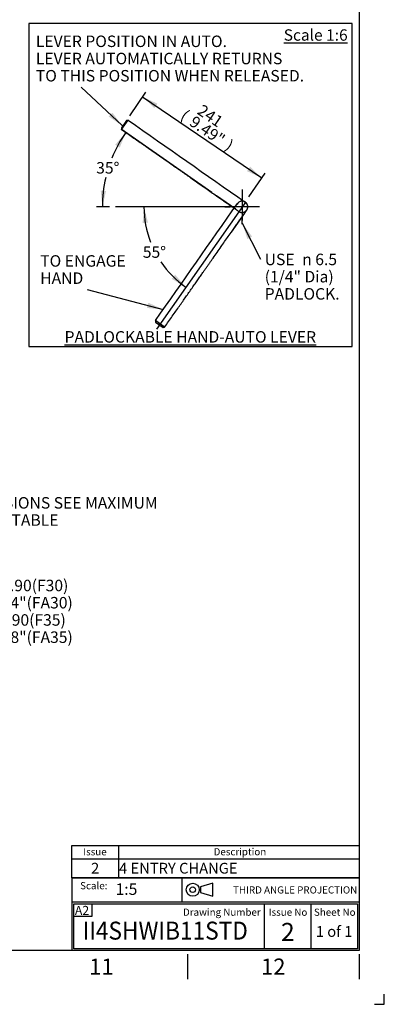
# Paper-space layout 'Sheet1' of a CAD drawing. Units: millimetres. Extents: x 0 to 3564, y 0 to 2520.
# Drawn here: x 2955 to 3564, y 0 to 1647 of the extents above; entities that cross this region are included whole.
import ezdxf
from ezdxf.enums import TextEntityAlignment as Align
from ezdxf.lldxf.tags import DXFTag

# ---------------------------------------------------------------- set-up
doc = ezdxf.new("R2010")
doc.units = ezdxf.units.MM
doc.header["$LTSCALE"] = 6
for name, color, linetype in [('11', 7, 'Continuous'), ('center line', 7, 'Continuous'), ('Default', 7, 'Continuous'), ('L0-1', 7, 'Continuous'), ('SL0-1', 7, 'Continuous'), ('TCI-1', 7, 'Continuous'), ('TIS-1', 7, 'Continuous'), ('TSH-1', 7, 'Continuous')]:
    doc.layers.add(name, color=color, linetype=linetype)
doc.styles.add('GDT', font='gdt_____.ttf')
doc.styles.add('SEACAD_Arial', font='arial.ttf')
tags = doc.linetypes.add('CENTER2', pattern=[28.575, 19.05, -3.175, 3.175, -3.175]).pattern_tags.tags
tags[10:11] = [DXFTag(74, 4), DXFTag(75, 0), DXFTag(340, '0'), DXFTag(46, 0.0), DXFTag(50, 0.0), DXFTag(44, 0.0), DXFTag(45, 0.0)]
tags[8:9] = [DXFTag(74, 4), DXFTag(75, 0), DXFTag(340, '0'), DXFTag(46, 0.0), DXFTag(50, 0.0), DXFTag(44, 0.0), DXFTag(45, 0.0)]
tags[6:7] = [DXFTag(74, 4), DXFTag(75, 0), DXFTag(340, '0'), DXFTag(46, 0.0), DXFTag(50, 0.0), DXFTag(44, 0.0), DXFTag(45, 0.0)]
tags[4:5] = [DXFTag(74, 4), DXFTag(75, 0), DXFTag(340, '0'), DXFTag(46, 0.0), DXFTag(50, 0.0), DXFTag(44, 0.0), DXFTag(45, 0.0)]
tags = doc.linetypes.add('HIDDEN2', pattern=[4.7625, 3.175, -1.5875]).pattern_tags.tags
tags[6:7] = [DXFTag(74, 4), DXFTag(75, 0), DXFTag(340, '0'), DXFTag(46, 0.0), DXFTag(50, 0.0), DXFTag(44, 0.0), DXFTag(45, 0.0)]
tags[4:5] = [DXFTag(74, 4), DXFTag(75, 0), DXFTag(340, '0'), DXFTag(46, 0.0), DXFTag(50, 0.0), DXFTag(44, 0.0), DXFTag(45, 0.0)]
doc.dimstyles.new('ISO-SymHAlevers', dxfattribs={"dimtxt": 19.2, "dimasz": 26.88, "dimexe": 9.6, "dimexo": 9.6, "dimgap": 4.8, "dimtad": 0, "dimtih": 1, "dimtoh": 1, "dimdec": 0, "dimlfac": 1.000004, "dimzin": 0, "dimdsep": 46, "dimtxsty": 'SEACAD_Arial', "dimblk1": '_SE_FILLED', "dimblk2": '_SE_FILLED', "dimsah": 1, "dimcen": 9.6, "dimadec": 0, "dimazin": 0, "dimtfac": 0.5, "dimtofl": 0, "dimtmove": 0, "dimatfit": 3, "dimfxl": 1, "dimtolj": 1, "dimtzin": 0, "dimarcsym": 0})

# ---------------------------------------------------------------- blocks, each defined once
blk = doc.blocks.new('SE1')
at = {"layer": 'Default', "color": 7, "linetype": 'Continuous'}
for p, q in [((3120, 265.8), (3120, 243.4)), ((3042, 243.4), (3522, 243.4)), ((3120, 243.4), (3120, 211.6))]:
    blk.add_line(p, q, dxfattribs=at)
blk.add_lwpolyline([(3042, 211.6), (3042, 265.8), (3522, 265.8), (3522, 211.6), (3042, 211.6)], dxfattribs=at)
at = {"layer": 'Default', "color": 7, "linetype": 'Continuous', "style": 'SEACAD_Arial'}
for s, height, p in [('Issue', 12, (3061.1, 261.1)), ('Description', 12, (3278.9, 261.1)), ('2', 18, (3074.2, 236.6)), ('4 ENTRY CHANGE', 18, (3121, 236.6))]:
    blk.add_text(s, height=height, dxfattribs=at).set_placement(p, align=Align.TOP_LEFT)
blk = doc.blocks.new('SEANNOT_GROUP4')
at = {"layer": 'TIS-1', "color": 7, "linetype": 'Continuous', "style": 'SEACAD_Arial'}
blk.add_text('2', height=30, dxfattribs=at).set_placement((3391.6, 136.1), align=Align.TOP_LEFT)
blk = doc.blocks.new('SEANNOT_GROUP10')
at = {"layer": 'TSH-1', "color": 7, "linetype": 'Continuous', "style": 'SEACAD_Arial', "width": 0.926}
blk.add_text('II4SHWIB11STD', height=30, dxfattribs=at).set_placement((3060, 138.2), align=Align.TOP_LEFT)
blk = doc.blocks.new('SEANNOT_GROUP102')
at = {"layer": 'Default', "linetype": 'Continuous'}
blk.add_hatch(color=7, dxfattribs=at).paths.add_polyline_path([(2587.8, 735.5), (2560.6, 737.2), (2585.7, 726.7)])
at = {"layer": 'Default', "color": 7, "linetype": 'Continuous'}
blk.add_line((2718.5, 700.4), (2776.1, 700.4), dxfattribs=at)
blk.add_lwpolyline([(2718.5, 700.4), (2560.6, 737.2)], dxfattribs=at)
for s, style, p in [('229.95/229.90(F30)', 'SEACAD_Arial', (2804.8, 710)), ('n', 'GDT', (2782.9, 710)), ('   6.996"/6.994"(FA30)', 'SEACAD_Arial', (2782.9, 681.2)), ('   259.95/259.90(F35)', 'SEACAD_Arial', (2782.9, 652.4)), ('   8.496"/8.488"(FA35)', 'SEACAD_Arial', (2782.9, 623.6))]:
    blk.add_text(s, height=19.2, dxfattribs=dict(at, style=style)).set_placement(p, align=Align.TOP_LEFT)
blk = doc.blocks.new('SEANNOT_GROUP106')
at = {"layer": 'Default', "linetype": 'Continuous'}
blk.add_hatch(color=7, dxfattribs=at).paths.add_polyline_path([(2469.5, 729), (2448.5, 711.7), (2474, 721.2)])
at = {"layer": 'Default', "color": 7, "linetype": 'Continuous'}
blk.add_line((2668.9, 838.6), (2784.1, 838.6), dxfattribs=at)
blk.add_lwpolyline([(2668.9, 838.6), (2448.5, 711.7)], dxfattribs=at)
at = {"layer": 'Default', "color": 7, "linetype": 'Continuous', "style": 'SEACAD_Arial'}
for s, p in [('FOR DIMENSIONS SEE MAXIMUM', (2790.9, 848.2)), ('BORE & KEY TABLE', (2790.9, 819.4))]:
    blk.add_text(s, height=19.2, dxfattribs=at).set_placement(p, align=Align.TOP_LEFT)
blk = doc.blocks.new('SEANNOT_GROUP112')
at = {"layer": 'Default', "linetype": 'Continuous'}
blk.add_hatch(color=7, dxfattribs=at).paths.add_polyline_path([(3103.5, 1484.6), (3126.3, 1469.5), (3109.7, 1491.1)])
at = {"layer": 'Default', "color": 7, "linetype": 'Continuous'}
blk.add_lwpolyline([(3057.5, 1533.7), (3126.3, 1469.5)], dxfattribs=at)
at = {"layer": 'Default', "color": 7, "linetype": 'Continuous', "style": 'SEACAD_Arial'}
for s, p in [('LEVER POSITION IN AUTO.', (2981.9, 1620.1)), ('LEVER AUTOMATICALLY RETURNS', (2981.9, 1591.3)), ('TO THIS POSITION WHEN RELEASED.', (2981.9, 1562.5))]:
    blk.add_text(s, height=19.2, dxfattribs=at).set_placement(p, align=Align.TOP_LEFT)
blk = doc.blocks.new('SEANNOT_GROUP113')
at = {"layer": 'Default', "color": 7, "linetype": 'Continuous', "style": 'SEACAD_Arial'}
for s, p in [('TO ENGAGE', (2989.2, 1252.8)), ('HAND', (2989.2, 1224))]:
    blk.add_text(s, height=19.2, dxfattribs=at).set_placement(p, align=Align.TOP_LEFT)
blk = doc.blocks.new('SEANNOT_GROUP114')
at = {"layer": 'Default', "linetype": 'Continuous'}
blk.add_hatch(color=7, dxfattribs=at).paths.add_polyline_path([(3167.6, 1164.5), (3194.7, 1162.1), (3169.8, 1173.2)])
at = {"layer": 'Default', "color": 7, "linetype": 'Continuous'}
blk.add_lwpolyline([(3067.9, 1195.2), (3194.7, 1162.1)], dxfattribs=at)
blk = doc.blocks.new('SEANNOT_GROUP115')
at = {"layer": 'Default', "linetype": 'Continuous'}
blk.add_hatch(color=7, dxfattribs=at).paths.add_polyline_path([(3343.2, 1283.9), (3327.1, 1305.9), (3335.2, 1279.8)])
at = {"layer": 'Default', "color": 7, "linetype": 'Continuous'}
blk.add_lwpolyline([(3357.5, 1245.7), (3327.1, 1305.9)], dxfattribs=at)
for s, style, p in [('USE ', 'SEACAD_Arial', (3364.2, 1255.3)), ('6.5', 'SEACAD_Arial', (3448.7, 1255.3)), ('n', 'GDT', (3426.8, 1255.3)), ('(1/4" Dia)', 'SEACAD_Arial', (3364.2, 1226.5)), ('PADLOCK.', 'SEACAD_Arial', (3364.2, 1197.7))]:
    blk.add_text(s, height=19.2, dxfattribs=dict(at, style=style)).set_placement(p, align=Align.TOP_LEFT)
blk = doc.blocks.new('SEANNOT_GROUP116')
at = {"layer": 'center line', "color": 7, "linetype": 'CENTER2'}
for p, q in [((3326.5, 1362.5), (3326.5, 1353.7)), ((3326.5, 1356.8), (3326.5, 1310.7)), ((3297.7, 1333.7), (3306.5, 1333.7)), ((3349.5, 1333.7), (3303.4, 1333.7)), ((3355.3, 1333.7), (3346.5, 1333.7)), ((3326.5, 1304.9), (3326.5, 1313.7))]:
    blk.add_line(p, q, dxfattribs=at)
blk = doc.blocks.new('SEANNOT_GROUP117')
at = {"layer": 'center line', "color": 7, "linetype": 'CENTER2'}
blk.add_line((3337, 1333.7), (3114.7, 1333.7), dxfattribs=at)
blk = doc.blocks.new('SEANNOT_GROUP118')
at = {"layer": 'center line', "color": 7, "linetype": 'CENTER2'}
blk.add_line((3315.8, 1329.6), (3283.8, 1352), dxfattribs=at)
blk = doc.blocks.new('DMBLK5990')
at = {"layer": 'Default', "linetype": 'Continuous'}
for points in [[(3122.1, 1432.8), (3132.3, 1458.1), (3114.5, 1437.5)], [(3090.3, 1360.8), (3093.1, 1333.7), (3099.2, 1360.3)]]:
    blk.add_hatch(color=7, dxfattribs=at).paths.add_polyline_path(points)
at = {"layer": 'Default', "color": 7, "linetype": 'Continuous'}
for p, q in [((3275.9, 1357.5), (3124.4, 1463.6)), ((3105.1, 1333.7), (3083.5, 1333.7))]:
    blk.add_line(p, q, dxfattribs=at)
for start, end in [(145, 157.916), (166.9709, 180)]:
    blk.add_arc((3309.9, 1333.7), 216.9, start, end, dxfattribs=at)
at = {"layer": 'Default', "color": 7, "linetype": 'Continuous', "style": 'SEACAD_Arial'}
blk.add_text('35°', height=19.2, dxfattribs=at).set_placement((3082.7, 1408.5), align=Align.TOP_LEFT)
blk = doc.blocks.new('_SE_FILLED')
at = {"color": 0}
blk.add_line((0, 0), (-1, 0), dxfattribs=at)
blk.add_solid([(0, 0), (-1, -0.1665), (-1, 0.1665), (0, 0)], dxfattribs=at)
blk = doc.blocks.new('SEANNOT_GROUP119')
at = {"layer": 'center line', "color": 7, "linetype": 'CENTER2'}
blk.add_line((3330.6, 1323.1), (3308.2, 1291.1), dxfattribs=at)
blk = doc.blocks.new('SEANNOT_GROUP120')
at = {"layer": 'center line', "color": 7, "linetype": 'CENTER2'}
blk.add_line((3332.5, 1342.3), (3183.3, 1129.3), dxfattribs=at)
blk = doc.blocks.new('DMBLK5991')
at = {"layer": 'Default', "linetype": 'Continuous'}
for points in [[(3169.2, 1307.3), (3162.5, 1333.7), (3160.3, 1306.6)], [(3208.9, 1213.2), (3232.4, 1199.4), (3214.6, 1220.1)]]:
    blk.add_hatch(color=7, dxfattribs=at).paths.add_polyline_path(points)
at = {"layer": 'Default', "color": 7, "linetype": 'Continuous'}
for start, end in [(180, 201.2316), (214.1401, 234.991)]:
    blk.add_arc((3326.5, 1333.7), 164, start, end, dxfattribs=at)
at = {"layer": 'Default', "color": 7, "linetype": 'Continuous', "style": 'SEACAD_Arial'}
blk.add_text('55°', height=19.2, dxfattribs=at).set_placement((3160.6, 1267.6), align=Align.TOP_LEFT)
blk = doc.blocks.new('DMBLK5992')
at = {"layer": 'Default', "linetype": 'Continuous'}
for points in [[(3185, 1506.2), (3160.3, 1517.6), (3180, 1498.8)], [(3339.8, 1400.7), (3334.7, 1393.3), (3359.4, 1381.9)]]:
    blk.add_hatch(color=7, dxfattribs=at).paths.add_polyline_path(points)
at = {"layer": 'Default', "color": 7, "linetype": 'Continuous'}
for p, q in [((3138.7, 1486.1), (3165.7, 1525.6)), ((3160.3, 1517.6), (3359.4, 1381.9)), ((3337.9, 1350.3), (3364.8, 1389.8))]:
    blk.add_line(p, q, dxfattribs=at)
at = {"layer": 'Default', "color": 7, "linetype": 'Continuous', "style": 'SEACAD_Arial'}
for s, p in [('241', (3260.7, 1506.1)), ('(', (3232.5, 1497.4)), ('9.49"', (3247.7, 1487.1)), (')', (3307, 1446.7))]:
    blk.add_text(s, height=19.2, rotation=325.7143, dxfattribs=at).set_placement(p, align=Align.TOP_LEFT)
blk = doc.blocks.new('SEANNOT_GROUP121')
at = {"layer": 'Default', "color": 7, "linetype": 'Continuous', "style": 'SEACAD_Arial'}
blk.add_text('1 of 1', height=18, dxfattribs=at).set_placement((3449.6, 130.8), align=Align.TOP_LEFT)
blk = doc.blocks.new('SG4')
at = {"layer": 'Default', "color": 7, "linetype": 'Continuous'}
for p, q in [((3277.8, 202.5), (3256.9, 196.3)), ((3277.8, 180.6), (3277.8, 202.5)), ((3256.9, 196.3), (3256.9, 186.9)), ((3256.9, 186.9), (3277.8, 180.6))]:
    blk.add_line(p, q, dxfattribs=at)
at = {"layer": 'SL0-1', "color": 7, "linetype": 'Continuous'}
for radius in [11, 4.7]:
    blk.add_circle((3244, 191.6), radius, dxfattribs=at)
blk = doc.blocks.new('SE9')
blk.add_blockref('SG4', (0, 0))
blk = doc.blocks.new('SEANNOT_GROUP126')
at = {"layer": 'TSH-1', "color": 7, "linetype": 'Continuous', "style": 'SEACAD_Arial'}
blk.add_text('1:5', height=19.2, dxfattribs=at).set_placement((3115.1, 202.2), align=Align.TOP_LEFT)

psp = doc.layouts.new('Sheet1')

# ---------------------------------------------------------------- linework, layer by layer
at = {"layer": 'Default', "color": 7, "linetype": 'Continuous'}
for p, q in [((3522, 2460.02), (3522, 90.02)), ((3133.33, 1478.12), (3124.73, 1465.84)), ((3124.73, 1465.84), (3125.22, 1463.07)), ((3125.22, 1463.07), (3136.1, 1478.61)), ((3136.1, 1478.61), (3133.33, 1478.12)), ((3522, 337.13), (3522, 292.5)), ((3042, 211.52), (3522, 211.52)), ((3042, 211.52), (3042, 171)), ((3226.26, 170.96), (3226.26, 211.52)), ((3226.26, 170.96), (3226.26, 211.52)), ((3042, 171), (3042, 90)), ((3522.41, 170.96), (3042.41, 170.96)), ((3045.41, 92.96), (3045.41, 167.96)), ((3045.41, 167.96), (3519.41, 167.96)), ((3075.73, 147.24), (3075.73, 168)), ((3363.41, 167.96), (3363.41, 92.96)), ((3441.41, 167.96), (3441.41, 92.96)), ((3519.41, 167.96), (3519.41, 92.96)), ((3045, 147.24), (3075.73, 147.24)), ((3522, 90), (84, 90)), ((3519.41, 92.96), (3045.41, 92.96)), ((3235, 84), (3235, 42)), ((3522, 84), (3522, 42))]:
    psp.add_line(p, q, dxfattribs=at)
at = {"layer": 'Default', "color": 7, "linetype": 'CENTER2'}
for p, q in [((2970.24, 1640.07), (2970.24, 1100.09)), ((3510.21, 1640.07), (2970.24, 1640.07)), ((3510.21, 1100.09), (3510.21, 1640.07)), ((2970.24, 1100.09), (3510.21, 1100.09))]:
    psp.add_line(p, q, dxfattribs=at)
at = {"layer": 'Default', "color": 7, "linetype": 'HIDDEN2'}
for p, q in [((3197.1, 1132.5), (3181.56, 1143.39)), ((3181.56, 1143.39), (3182.05, 1140.61)), ((3182.05, 1140.61), (3194.33, 1132.01)), ((3194.33, 1132.01), (3197.1, 1132.5))]:
    psp.add_line(p, q, dxfattribs=at)
at = {"layer": 'Default', "color": 7, "linetype": 'Continuous'}
for centre, radius, start, end in [((50605.09, 69062.27), 82588.47, 234.9168045, 235.0825114), ((3326.47, 1333.73), 9.49, 96.79821, 153.18372), ((3326.47, 1333.73), 9.49, 16.80725, 73.19276), ((3326.47, 1333.73), 9.49, 234.69504, 253.19276), ((3326.47, 1333.73), 9.49, 314.686, 333.18372)]:
    psp.add_arc(centre, radius, start, end, dxfattribs=at)
at = {"layer": 'Default', "color": 7, "linetype": 'HIDDEN2'}
psp.add_arc((-64394.61, 48623.03), 82588.47, 324.9077646, 325.0734715, dxfattribs=at)
at = {"layer": 'Default', "color": 7, "linetype": 'Continuous'}
psp.add_open_spline([(3125.22, 1463.07), (3128.64, 1460.68), (3134.29, 1456.72), (3143.43, 1450.32), (3152, 1444.32), (3160.28, 1438.52), (3168.19, 1432.98), (3175.75, 1427.69), (3183.18, 1422.48), (3190.46, 1417.39), (3197.55, 1412.42), (3204.22, 1407.75), (3210.47, 1403.38), (3215.99, 1399.51), (3220.85, 1396.11), (3225.07, 1393.15), (3229.07, 1390.35), (3232.95, 1387.63), (3236.83, 1384.92), (3242.57, 1380.9), (3250.24, 1375.53), (3259.43, 1369.09), (3268.38, 1362.83), (3277.06, 1356.75), (3284.01, 1351.88), (3289.15, 1348.28), (3292.41, 1346), (3295.61, 1343.76), (3298.72, 1341.58), (3301.71, 1339.49), (3304.55, 1337.5), (3307.2, 1335.64), (3309.65, 1333.93), (3311.87, 1332.37), (3313.86, 1330.98), (3315.61, 1329.76), (3317.11, 1328.71), (3318.36, 1327.83), (3319.37, 1327.12), (3320.13, 1326.59), (3320.61, 1326.25), (3320.87, 1326.07), (3320.98, 1326), (3320.98, 1326), (3320.98, 1326)], degree=3, knots=[0, 0, 0, 0, 0.04429545, 0.08691668, 0.12786369, 0.16713648, 0.20473505, 0.2406594, 0.27490953, 0.31065095, 0.34436656, 0.37605636, 0.40572036, 0.43335856, 0.45484289, 0.47492042, 0.49359867, 0.51182455, 0.53025583, 0.54889251, 0.59363449, 0.63951769, 0.6799318, 0.72119168, 0.76328442, 0.77900638, 0.79447262, 0.8096757, 0.82462272, 0.8393144, 0.85375069, 0.86793168, 0.88185725, 0.89552749, 0.90894228, 0.92210172, 0.93500593, 0.94766532, 0.96008531, 0.97226598, 0.98420725, 0.99203651, 0.99975707, 1, 1, 1, 1], dxfattribs=at)
for points in [[(3323.43, 1324.75), (3328.09, 1323.17), (3332.07, 1325.19), (3334.24, 1328.29), (3336.04, 1330.85), (3336.72, 1334.4), (3334.98, 1337.93)], [(3334.79, 1329.18), (3337.15, 1333.49), (3335.86, 1337.76), (3333.18, 1340.44), (3330.97, 1342.65), (3327.6, 1343.95), (3323.81, 1342.84)]]:
    psp.add_rational_spline(points, [0.5102856448, 0.551237531151, 0.714475649551, 1, 0.751989067714, 0.596242269228, 0.532759604542], degree=3, knots=[0, 0, 0, 0, 0.5351555, 0.5351555, 0.5351555, 1, 1, 1, 1], dxfattribs=at)
at = {"layer": 'Default', "color": 7, "linetype": 'HIDDEN2'}
psp.add_open_spline([(3197.1, 1132.5), (3199.5, 1135.92), (3203.45, 1141.57), (3209.86, 1150.71), (3215.86, 1159.28), (3221.66, 1167.56), (3227.2, 1175.47), (3232.49, 1183.03), (3237.7, 1190.46), (3242.79, 1197.73), (3247.76, 1204.83), (3252.43, 1211.5), (3256.81, 1217.74), (3260.68, 1223.27), (3264.08, 1228.12), (3267.04, 1232.35), (3269.84, 1236.34), (3272.56, 1240.22), (3275.27, 1244.1), (3279.29, 1249.84), (3284.66, 1257.51), (3291.1, 1266.7), (3297.37, 1275.65), (3303.45, 1284.33), (3308.31, 1291.28), (3311.92, 1296.42), (3314.19, 1299.67), (3316.44, 1302.87), (3318.62, 1305.99), (3320.71, 1308.98), (3322.7, 1311.81), (3324.56, 1314.46), (3326.27, 1316.91), (3327.83, 1319.13), (3329.22, 1321.12), (3330.44, 1322.87), (3331.5, 1324.37), (3332.37, 1325.62), (3333.08, 1326.63), (3333.61, 1327.39), (3333.95, 1327.87), (3334.13, 1328.13), (3334.2, 1328.24), (3334.2, 1328.24), (3334.2, 1328.24)], degree=3, knots=[0, 0, 0, 0, 0.04429545, 0.08691668, 0.12786369, 0.16713648, 0.20473505, 0.2406594, 0.27490953, 0.31065095, 0.34436656, 0.37605636, 0.40572036, 0.43335856, 0.45484289, 0.47492042, 0.49359867, 0.51182455, 0.53025583, 0.54889251, 0.59363449, 0.63951769, 0.6799318, 0.72119168, 0.76328442, 0.77900638, 0.79447262, 0.8096757, 0.82462272, 0.8393144, 0.85375069, 0.86793168, 0.88185725, 0.89552749, 0.90894228, 0.92210172, 0.93500593, 0.94766532, 0.96008531, 0.97226598, 0.98420725, 0.99203651, 0.99975707, 1, 1, 1, 1], dxfattribs=at)
at = {"layer": 'L0-1', "color": 7, "linetype": 'Continuous'}
psp.add_lwpolyline([(3547.52, 0), (3564, 0), (3564, 16.93)], dxfattribs=at)

# ---------------------------------------------------------------- block references
psp.add_blockref('SE9', (0, 0))
at = {"layer": 'center line'}
for name in ['SEANNOT_GROUP118', 'SEANNOT_GROUP120', 'SEANNOT_GROUP117', 'SEANNOT_GROUP119']:
    psp.add_blockref(name, (0, 0), dxfattribs=at)
at = {"layer": 'Default'}
for name in ['SEANNOT_GROUP112', 'SEANNOT_GROUP116', 'SEANNOT_GROUP115', 'SEANNOT_GROUP113', 'SEANNOT_GROUP114', 'SEANNOT_GROUP106', 'SEANNOT_GROUP102', 'SE1', 'SEANNOT_GROUP121']:
    psp.add_blockref(name, (0, 0), dxfattribs=at)
at = {"layer": 'TIS-1'}
psp.add_blockref('SEANNOT_GROUP4', (0, 0), dxfattribs=at)
at = {"layer": 'TSH-1'}
for name in ['SEANNOT_GROUP126', 'SEANNOT_GROUP10']:
    psp.add_blockref(name, (0, 0), dxfattribs=at)

# ---------------------------------------------------------------- texts
at = {"layer": '11', "attachment_point": 5}
for s, insert, char_height, width in [('{\\fArial|b0||i0||c0|p34;\\C7;\\L\\H18.99924;\\W1.;Scale 1:6}', (3449.42, 1621.01), 18.9992, 112.2154), ('{\\fArial|b0||i0||c0|p34;\\C7;\\L\\H19.2;\\W1.;PADLOCKABLE HAND-AUTO LEVER}', (3239.95, 1116.15), 19.2, 542.0045)]:
    psp.add_mtext(s, dxfattribs=dict(at, insert=insert, char_height=char_height, width=width))
at = {"layer": 'Default'}
for s, insert, char_height, width, attachment_point in [('{\\fArial|b0||i0||c0|p34;\\C7;\\H12.;\\W1.;Scale:}', (3101.47, 198.4), 12, 55.7264, 6), ('{\\fArial|b0||i0||c0|p34;\\C7;\\H12.;\\W1.;THIRD ANGLE PROJECTION}', (3518.83, 191.28), 12, 287.29, 6), ('{\\fArial|b0||i0||c0|p34;\\C7;\\H12.;\\W1.;Drawing Number}', (3357.54, 154.03), 12, 159.2725, 6), ('{\\fArial|b0||i0||c0|p34;\\C7;\\H12.;\\W1.;Issue No}', (3403.2, 154.03), 12, 70.8555, 5), ('{\\fArial|b0||i0||c0|p34;\\C7;\\H12.;\\W1.;Sheet No}', (3481.26, 154.03), 12, 74.1945, 5), ('{\\fArial|b0||i0||c0|p34;\\C7;\\H27.;\\W1.;11}', (3091.5, 63), 27, 52.0001, 5), ('{\\fArial|b0||i0||c0|p34;\\C7;\\H27.;\\W1.;12}', (3378.5, 63), 27, 52.0001, 5)]:
    psp.add_mtext(s, dxfattribs=dict(at, insert=insert, char_height=char_height, width=width, attachment_point=attachment_point))
at = {"layer": 'TCI-1', "insert": (3047.13, 164.58), "char_height": 15, "width": 26.8981, "attachment_point": 1}
psp.add_mtext('{\\fArial|b0||i0||c0|p34;\\C7;\\H15.;\\W1.;A2}', dxfattribs=at)

# ---------------------------------------------------------------- dimensions: what is measured, and where the dimension line sits
at = {"layer": 'Default', "color": 7, "linetype": 'Continuous'}
dim = psp.add_linear_dim(base=(3160.27, 1517.64), p1=(3133.33, 1478.12), p2=(3332.49, 1342.33), angle=325.7143, text='\\A1;<>', dimstyle='ISO-SymHAlevers', override={"dimtad": 1, "dimtih": 0, "dimtoh": 0, "dimpost": '\\X', "dimtolj": 0}, dxfattribs=at)
dim.commit()
dim.dimension.update_dxf_attribs({"geometry": 'DMBLK5992', "text_midpoint": (3259.85, 1449.74), "dimtype": 161})
for base, line1, line2, picture, middle in [((3103.12, 1398.94), ((3309.93, 1333.73), (3283.8, 1352.03)), ((3309.93, 1333.73), (3336.97, 1333.73)), 'DMBLK5990', (3103.12, 1398.94)), ((3181.03, 1258.04), ((3326.47, 1333.73), (3183.31, 1129.34)), ((3326.47, 1333.73), (3114.72, 1333.73)), 'DMBLK5991', (3181.03, 1258.04))]:
    dim = psp.add_angular_dim_2l(base=base, line1=line1, line2=line2, text='\\A1;<>', dimstyle='ISO-SymHAlevers', override={"dimpost": '\\X'}, dxfattribs=at)
    dim.commit()
    dim.dimension.update_dxf_attribs({"geometry": picture, "text_midpoint": middle, "dimtype": 162})

doc.saveas('drawing.dxf')
